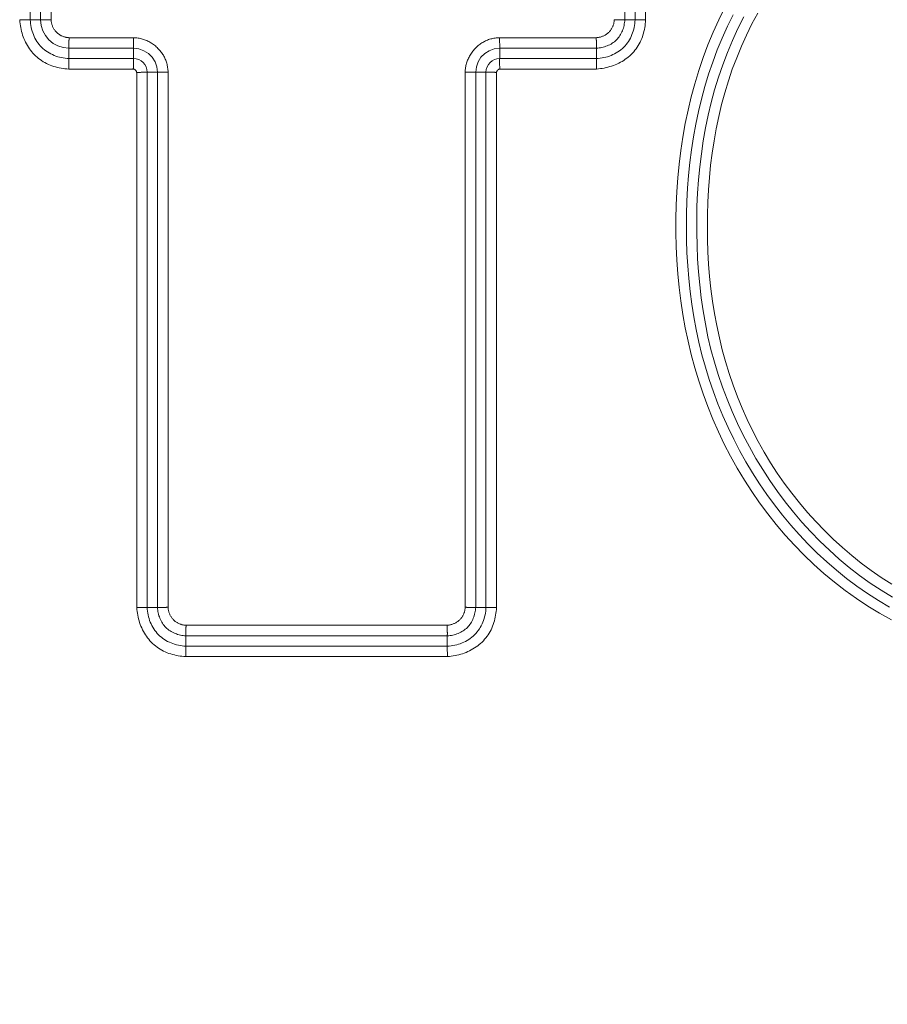
# Model space of a CAD drawing. Units: inches. Extents: x -165 to 168, y 0 to 226.
# Drawn here: x -98 to -96, y 9 to 11 of the extents above; entities that cross this region are included whole.
import ezdxf

# ---------------------------------------------------------------- set-up
doc = ezdxf.new("R2010")
doc.units = ezdxf.units.IN
doc.header["$MEASUREMENT"] = 0
doc.header["$PDMODE"] = 2
doc.header["$PDSIZE"] = 0.03
doc.layers.add('Unnamed [1]', color=7, linetype='Continuous', lineweight=0)
doc.styles.add('CK_TEXT_STYLE_0005', font='times.ttf', dxfattribs={"width": 0.75, "height": 4})
doc.styles.add('CK_TEXT_STYLE_0006', font='txt', dxfattribs={"width": 0.75, "height": 4})
doc.dimstyles.new('KEYCREATOR_DIMSTYLE', dxfattribs={"dimtxt": 4, "dimasz": 4, "dimexe": 1, "dimexo": 17, "dimgap": 1, "dimtad": 0, "dimtih": 1, "dimtoh": 1, "dimdec": 3, "dimzin": 4, "dimdsep": 46, "dimlunit": 3, "dimtxsty": 'CK_TEXT_STYLE_0005', "dimsah": 1, "dimcen": 0, "dimadec": 0, "dimazin": 0, "dimtfac": 1, "dimtdec": 3, "dimtofl": 0, "dimtmove": 0, "dimatfit": 3, "dimfxl": 1, "dimtolj": 1, "dimtzin": 0, "dimarcsym": 0})

# ---------------------------------------------------------------- blocks, each defined once
blk = doc.blocks.new('*D3')
at = {"layer": 'Defpoints', "color": 0}
for p in [(-126.1189, 99.6033), (-89.2728, 0), (-69.2667, 0)]:
    blk.add_point(p, dxfattribs=at)
at = {"layer": 'Unnamed [1]', "color": 18, "lineweight": -2, "true_color": 0x000000}
for p, q in [((-125.1189, 99.6033), (-68.2667, 99.6033)), ((-69.2667, 95.6033), (-69.2667, 54.669)), ((-69.2667, 4), (-69.2667, 42.1809)), ((-88.2728, 0), (-68.2667, 0))]:
    blk.add_line(p, q, dxfattribs=at)
at = {"layer": 'Unnamed [1]', "color": 18, "true_color": 0x000000}
for points in [[(-68.6001, 95.6033), (-69.9334, 95.6033), (-69.2667, 99.6033)], [(-69.9334, 4), (-68.6001, 4), (-69.2667, 0)]]:
    blk.add_solid(points, dxfattribs=at)
at = {"layer": 'Unnamed [1]', "color": 18, "lineweight": 0, "true_color": 0x000000, "insert": (-69.2667, 48.425), "char_height": 4, "attachment_point": 5, "line_spacing_factor": 0.96, "style": 'CK_TEXT_STYLE_0006'}
blk.add_mtext('\\A1;101"\\P{OAH}', dxfattribs=at)

msp = doc.modelspace()

# ---------------------------------------------------------------- linework, layer by layer
at = {"layer": 'Unnamed [1]', "color": 18, "linetype": 'Continuous', "lineweight": 0, "true_color": 0x000000}
for p, q in [((-97.5555349, 11.1445253), (-97.5555349, 11.5492953)), ((-97.5319717, 11.5492953), (-97.5319717, 11.1445253)), ((-97.5078236, 11.5489493), (-97.5078236, 11.1448714)), ((-96.1944278, 11.1445253), (-96.1944278, 11.5492953)), ((-96.1708647, 11.5492953), (-96.1708647, 11.1445253)), ((-96.1467162, 11.5496115), (-96.1467162, 11.1442092)), ((-97.5319723, 11.1445253), (-97.5555349, 11.1445253)), ((-96.1944273, 11.1445253), (-96.1708647, 11.1445253)), ((-97.4666607, 11.1037085), (-97.3188957, 11.1037085)), ((-96.4810799, 11.1037085), (-96.2597388, 11.1037085)), ((-97.4670068, 11.0795604), (-97.3192118, 11.0795604)), ((-97.4670068, 11.0795598), (-97.4670068, 11.0559972)), ((-97.3192118, 11.0795598), (-97.3192118, 11.0559972)), ((-96.4807638, 11.0795604), (-96.2593928, 11.0795604)), ((-96.4807638, 11.0795598), (-96.4807638, 11.0559972)), ((-96.2593928, 11.0795598), (-96.2593928, 11.0559972)), ((-97.3192118, 11.0559972), (-97.4670068, 11.0559972)), ((-97.3196215, 11.0318488), (-97.4673229, 11.0318488)), ((-97.2400286, 11.0248414), (-97.2400286, 9.7994043)), ((-96.559947, 9.7994043), (-96.559947, 11.0248415)), ((-96.4803539, 11.0318488), (-96.2590766, 11.0318488)), ((-97.3118883, 9.7987422), (-97.3118883, 11.0241156)), ((-97.2877399, 9.7990583), (-97.2877399, 11.0245253)), ((-97.2641773, 11.0245253), (-97.2877399, 11.0245253)), ((-97.2641767, 11.0245253), (-97.2641767, 9.7990583)), ((-96.5357988, 9.7990583), (-96.5357988, 11.0245253)), ((-96.5357983, 11.0245253), (-96.5122357, 11.0245253)), ((-96.5122357, 11.0245253), (-96.5122357, 9.7990583)), ((-96.4880872, 11.0241155), (-96.4880872, 9.7987422)), ((-97.2641773, 9.7990583), (-97.2877399, 9.7990583)), ((-96.5357983, 9.7990583), (-96.5122357, 9.7990583)), ((-97.1988657, 9.7582415), (-96.6011098, 9.7582415)), ((-97.1992118, 9.7340934), (-96.6007638, 9.7340934)), ((-97.1992118, 9.7340928), (-97.1992118, 9.7105302)), ((-96.6007638, 9.7340928), (-96.6007638, 9.7105302)), ((-96.6007638, 9.7105302), (-97.1992118, 9.7105302)), ((-96.6004476, 9.6863818), (-97.1995279, 9.6863818))]:
    msp.add_line(p, q, dxfattribs=at)
at = {"layer": 'Unnamed [1]', "color": 18, "linetype": 'Continuous', "lineweight": 0}
for points in [[(-95.9651125, 11.1730601), (-95.9791397, 11.1448559), (-95.992138, 11.1162507), (-96.0041279, 11.0872716), (-96.0151298, 11.0579455), (-96.0251642, 11.0282995), (-96.0342517, 10.9983606), (-96.0424127, 10.9681559), (-96.0496676, 10.9377123), (-96.0560371, 10.9070568), (-96.0615416, 10.8762165), (-96.0662015, 10.8452184), (-96.0700373, 10.8140895), (-96.0730771, 10.7828558), (-96.0753754, 10.7515374), (-96.0769311, 10.7201581), (-96.077734, 10.6887423), (-96.0777743, 10.6573149), (-96.077042, 10.6259003), (-96.0755271, 10.5945233), (-96.0732196, 10.5632084), (-96.0701095, 10.5319802), (-96.066187, 10.5008634), (-96.0614419, 10.4698825), (-96.0558644, 10.4390623), (-96.0494444, 10.4084272), (-96.042172, 10.378002), (-96.0340372, 10.3478113), (-96.0250301, 10.3178796), (-96.0151405, 10.2882316), (-96.0043587, 10.2588919), (-95.9926745, 10.2298852), (-95.980078, 10.201236), (-95.9665637, 10.1729708), (-95.9521435, 10.1451237), (-95.9368338, 10.1177304), (-95.920651, 10.0908269), (-95.9036114, 10.064449), (-95.8857314, 10.0386327), (-95.8670274, 10.0134136), (-95.8475157, 9.9888278), (-95.8272128, 9.964911), (-95.806135, 9.9416991), (-95.7842987, 9.9192281), (-95.7617202, 9.8975337), (-95.738416, 9.8766518), (-95.7143686, 9.8566588), (-95.689578, 9.8376082), (-95.6640857, 9.8195018), (-95.6379338, 9.8023416), (-95.6111639, 9.7861293), (-95.583818, 9.7708668)], [(-97.5796833, 11.1442092), (-97.5793046, 11.1398322), (-97.5787932, 11.1354618), (-97.5781485, 11.1311042), (-97.5773701, 11.1267656), (-97.5764576, 11.1224523), (-97.5754103, 11.1181705), (-97.5742279, 11.1139263), (-97.5729098, 11.1097262), (-97.5714555, 11.1055762), (-97.5698646, 11.1014827), (-97.5681366, 11.0974518), (-97.566271, 11.0934898), (-97.5642673, 11.089603), (-97.5621251, 11.0857975), (-97.5598437, 11.0820796), (-97.5574228, 11.0784555), (-97.5548619, 11.0749315), (-97.5521604, 11.0715138), (-97.5493179, 11.0682087), (-97.546334, 11.0650223), (-97.5432095, 11.0619607), (-97.5399511, 11.059029), (-97.536567, 11.0562322), (-97.5330654, 11.0535751), (-97.5294544, 11.0510628), (-97.5257421, 11.0487), (-97.5219367, 11.0464919), (-97.5180463, 11.0444432), (-97.514079, 11.0425589), (-97.5100431, 11.0408439), (-97.5059462, 11.039301), (-97.5017947, 11.0379238), (-97.4975944, 11.0367037), (-97.4933513, 11.0356324), (-97.4890712, 11.0347011), (-97.4847601, 11.0339015), (-97.4804238, 11.033225), (-97.4760682, 11.0326631), (-97.4716993, 11.0322072), (-97.4673229, 11.0318488)], [(-97.5555349, 11.1445253), (-97.555324, 11.1401905), (-97.5549145, 11.1358632), (-97.5543087, 11.1315538), (-97.5535088, 11.1272729), (-97.552517, 11.123031), (-97.5513356, 11.1188386), (-97.5499668, 11.1147062), (-97.5484127, 11.1106444), (-97.5466757, 11.1066636), (-97.544758, 11.1027743), (-97.5426617, 11.0989872), (-97.5403892, 11.0953126), (-97.5379426, 11.0917611), (-97.5353242, 11.0883432), (-97.5325362, 11.0850695), (-97.5295809, 11.0819504), (-97.5264618, 11.0789951), (-97.5231881, 11.0762071), (-97.5197703, 11.0735888), (-97.5162188, 11.0711423), (-97.5125443, 11.0688698), (-97.5087572, 11.0667736), (-97.5048681, 11.0648559), (-97.5008873, 11.063119), (-97.4968256, 11.061565), (-97.4926933, 11.0601963), (-97.4885009, 11.0590149), (-97.4842591, 11.0580232), (-97.4799782, 11.0572233), (-97.4756689, 11.0566175), (-97.4713416, 11.0562081), (-97.4670068, 11.0559972)], [(-97.5230426, 11.1444756), (-97.5235864, 11.1444619), (-97.5241165, 11.1444509), (-97.5246328, 11.1444425), (-97.5251351, 11.1444363), (-97.5256232, 11.1444323), (-97.526097, 11.1444303), (-97.5265563, 11.1444301), (-97.5270009, 11.1444314), (-97.5274306, 11.1444343), (-97.5278452, 11.1444383), (-97.5282447, 11.1444434), (-97.5286287, 11.1444494), (-97.5289971, 11.1444561), (-97.5293498, 11.1444634), (-97.5296866, 11.144471), (-97.5300072, 11.1444787), (-97.5303116, 11.1444865), (-97.5305996, 11.1444941), (-97.5308709, 11.1445012), (-97.5311253, 11.1445079), (-97.5313628, 11.1445138), (-97.5315832, 11.1445188), (-97.5317862, 11.1445227), (-97.5319717, 11.1445253)], [(-97.5078236, 11.1448714), (-97.508503, 11.1448526), (-97.5091816, 11.1448341), (-97.5098588, 11.1448158), (-97.5105344, 11.1447978), (-97.5112078, 11.1447801), (-97.5118787, 11.1447626), (-97.5125466, 11.1447453), (-97.5132111, 11.1447282), (-97.5138718, 11.1447113), (-97.5145284, 11.1446946), (-97.5151802, 11.1446781), (-97.5158271, 11.1446618), (-97.5164684, 11.1446456), (-97.5171039, 11.1446295), (-97.517733, 11.1446137), (-97.5183554, 11.1445979), (-97.5189707, 11.1445823), (-97.5195785, 11.1445668), (-97.5201782, 11.1445514), (-97.5207695, 11.1445361), (-97.5213521, 11.1445208), (-97.5219254, 11.1445057), (-97.522489, 11.1444906), (-97.5230426, 11.1444756)], [(-97.5078236, 11.1448714), (-97.5077158, 11.1432641), (-97.5075523, 11.1416606), (-97.5073328, 11.1400629), (-97.5070573, 11.1384729), (-97.5067253, 11.1368927), (-97.5063367, 11.1353242), (-97.5058913, 11.1337695), (-97.5053888, 11.1322305), (-97.5048291, 11.1307092), (-97.5042118, 11.1292077), (-97.5035369, 11.1277278), (-97.5028039, 11.1262717), (-97.5020128, 11.1248412), (-97.5011633, 11.1234385), (-97.5002551, 11.1220654), (-97.4992881, 11.120724), (-97.498262, 11.1194162), (-97.4971766, 11.1181441), (-97.4960317, 11.1169097), (-97.494827, 11.1157149), (-97.4935849, 11.1145718), (-97.4923277, 11.1134907), (-97.4910551, 11.1124708), (-97.4897665, 11.1115112), (-97.4884616, 11.1106111), (-97.4871399, 11.1097698), (-97.4858012, 11.1089865), (-97.484445, 11.1082602), (-97.4830709, 11.1075903), (-97.4816785, 11.106976), (-97.4802674, 11.1064163), (-97.4788372, 11.1059105), (-97.4773876, 11.1054579), (-97.475918, 11.1050575), (-97.4744282, 11.1047087), (-97.4729176, 11.1044105), (-97.471386, 11.1041622), (-97.4698329, 11.103963), (-97.468258, 11.103812), (-97.4666607, 11.1037085)], [(-96.2597388, 11.1037085), (-96.2581319, 11.103818), (-96.2565297, 11.103986), (-96.2549339, 11.1042122), (-96.2533464, 11.1044963), (-96.2517689, 11.104838), (-96.2502033, 11.1052369), (-96.2486515, 11.1056926), (-96.2471151, 11.1062049), (-96.245596, 11.1067734), (-96.2440961, 11.1073977), (-96.2426171, 11.1080775), (-96.2411608, 11.1088125), (-96.2397292, 11.1096023), (-96.2383239, 11.1104465), (-96.2369467, 11.1113449), (-96.2355996, 11.1122971), (-96.2342843, 11.1133028), (-96.2330026, 11.1143616), (-96.2317564, 11.1154731), (-96.2305474, 11.1166371), (-96.2293906, 11.1178394), (-96.2282991, 11.119066), (-96.2272719, 11.1203165), (-96.2263077, 11.1215905), (-96.2254056, 11.1228877), (-96.2245644, 11.1242077), (-96.2237831, 11.12555), (-96.2230605, 11.1269145), (-96.2223956, 11.1283005), (-96.2217873, 11.1297079), (-96.2212344, 11.1311362), (-96.220736, 11.1325851), (-96.2202908, 11.1340542), (-96.2198979, 11.135543), (-96.2195561, 11.1370513), (-96.2192644, 11.1385787), (-96.2190216, 11.1401247), (-96.2188267, 11.1416891), (-96.2186785, 11.1432714), (-96.218576, 11.1448714)], [(-96.2593928, 11.0795598), (-96.2562167, 11.0797853), (-96.2530436, 11.0801418), (-96.2498817, 11.0806288), (-96.2467393, 11.0812461), (-96.2436244, 11.0819931), (-96.2405451, 11.0828696), (-96.2375098, 11.0838751), (-96.2345265, 11.0850092), (-96.2316034, 11.0862715), (-96.2287487, 11.0876616), (-96.2259706, 11.0891793), (-96.2232771, 11.0908239), (-96.2206765, 11.0925952), (-96.218177, 11.0944928), (-96.2157866, 11.0965163), (-96.2135137, 11.0986653), (-96.2113649, 11.100938), (-96.2093421, 11.1033278), (-96.2074454, 11.1058264), (-96.2056753, 11.1084257), (-96.2040321, 11.1111177), (-96.2025161, 11.1138943), (-96.2011276, 11.1167473), (-96.1998671, 11.1196686), (-96.1987348, 11.1226501), (-96.197731, 11.1256837), (-96.1968562, 11.1287613), (-96.1961106, 11.1318748), (-96.1954945, 11.1350161), (-96.1950084, 11.138177), (-96.1946526, 11.1413494), (-96.1944273, 11.1445253)], [(-96.2593928, 11.0559972), (-96.2550588, 11.0562091), (-96.2507331, 11.0566185), (-96.2464263, 11.0572232), (-96.2421486, 11.0580211), (-96.2379104, 11.0590103), (-96.2337221, 11.0601885), (-96.229594, 11.0615538), (-96.2255367, 11.063104), (-96.2215604, 11.064837), (-96.2176755, 11.0667508), (-96.2138924, 11.0688432), (-96.2102216, 11.0711123), (-96.2066733, 11.0735558), (-96.203258, 11.0761718), (-96.199986, 11.0789581), (-96.1968677, 11.0819126), (-96.1939122, 11.0850318), (-96.1911231, 11.0883066), (-96.1885028, 11.0917263), (-96.1860537, 11.0952802), (-96.183778, 11.0989577), (-96.1816781, 11.1027481), (-96.1797564, 11.1066409), (-96.1780152, 11.1106254), (-96.1764569, 11.1146909), (-96.1750837, 11.1188269), (-96.173898, 11.1230226), (-96.1729023, 11.1272674), (-96.1720987, 11.1315507), (-96.1714897, 11.1358619), (-96.1710776, 11.1401903), (-96.1708647, 11.1445253)], [(-96.2590766, 11.0318488), (-96.2546997, 11.0322277), (-96.2503295, 11.0327397), (-96.2459721, 11.0333852), (-96.2416339, 11.0341646), (-96.2373209, 11.0350784), (-96.2330395, 11.036127), (-96.2287959, 11.0373108), (-96.2245962, 11.0386303), (-96.2204468, 11.0400858), (-96.2163538, 11.0416778), (-96.2123234, 11.0434066), (-96.2083619, 11.0452728), (-96.2044755, 11.0472767), (-96.2006704, 11.0494188), (-96.1969529, 11.0516995), (-96.1933291, 11.0541191), (-96.1898053, 11.0566782), (-96.1863877, 11.0593771), (-96.1830825, 11.0622163), (-96.1798959, 11.0651962), (-96.1768341, 11.0683158), (-96.173902, 11.0715687), (-96.1711047, 11.074947), (-96.1684471, 11.0784428), (-96.1659342, 11.0820484), (-96.1635708, 11.0857558), (-96.1613621, 11.0895571), (-96.1593128, 11.0934446), (-96.157428, 11.0974105), (-96.1557125, 11.1014467), (-96.1541692, 11.1055458), (-96.1527917, 11.1097011), (-96.1515715, 11.1139064), (-96.1504999, 11.1181552), (-96.1495686, 11.1224413), (-96.148769, 11.1267583), (-96.1480925, 11.1311), (-96.1475305, 11.1354599), (-96.1470746, 11.1398317), (-96.1467163, 11.1442092)], [(-96.218576, 11.1448714), (-96.2178966, 11.1448526), (-96.217218, 11.1448341), (-96.2165408, 11.1448158), (-96.2158652, 11.1447979), (-96.2151918, 11.1447801), (-96.2145209, 11.1447626), (-96.213853, 11.1447453), (-96.2131885, 11.1447282), (-96.2125278, 11.1447113), (-96.2118713, 11.1446946), (-96.2112194, 11.1446781), (-96.2105726, 11.1446618), (-96.2099312, 11.1446456), (-96.2092958, 11.1446296), (-96.2086666, 11.1446137), (-96.2080442, 11.1445979), (-96.2074289, 11.1445823), (-96.2068212, 11.1445668), (-96.2062214, 11.1445514), (-96.2056301, 11.1445361), (-96.2050475, 11.1445208), (-96.2044742, 11.1445057), (-96.2039106, 11.1444906), (-96.203357, 11.1444755)], [(-96.203357, 11.1444755), (-96.2028132, 11.1444619), (-96.202283, 11.1444509), (-96.2017667, 11.1444424), (-96.2012644, 11.1444363), (-96.2007762, 11.1444323), (-96.2003024, 11.1444302), (-96.1998431, 11.14443), (-96.1993986, 11.1444314), (-96.1989689, 11.1444342), (-96.1985542, 11.1444382), (-96.1981548, 11.1444434), (-96.1977708, 11.1444494), (-96.1974024, 11.1444561), (-96.1970497, 11.1444634), (-96.1967129, 11.144471), (-96.1963923, 11.1444787), (-96.1960879, 11.1444865), (-96.1958, 11.144494), (-96.1955287, 11.1445012), (-96.1952742, 11.1445079), (-96.1950367, 11.1445138), (-96.1948164, 11.1445188), (-96.1946133, 11.1445227), (-96.1944278, 11.1445253)], [(-95.9461869, 11.1562319), (-95.9592362, 11.1297246), (-95.9714234, 11.1028114), (-95.9827325, 11.0755181), (-95.9931477, 11.0478708), (-96.0026532, 11.0198953), (-96.0112332, 10.9916174), (-96.0189267, 10.9630905), (-96.0257956, 10.9343642), (-96.031858, 10.9054592), (-96.0371319, 10.8763962), (-96.0416354, 10.847196), (-96.0453866, 10.8178791), (-96.0484037, 10.7884662), (-96.0507047, 10.7589781), (-96.0523076, 10.7294355), (-96.0532307, 10.6998589), (-96.053492, 10.6702692), (-96.0531095, 10.6406869), (-96.0521014, 10.6111328), (-96.0504672, 10.5816232), (-96.0481034, 10.5521551), (-96.0449831, 10.52275), (-96.0410968, 10.4934345), (-96.0364351, 10.4642347), (-96.0309886, 10.4351771), (-96.0247479, 10.4062878), (-96.0177035, 10.3775933), (-96.0098459, 10.3491199), (-96.0011658, 10.3208939), (-95.9916537, 10.2929415), (-95.9813002, 10.2652892), (-95.9700958, 10.2379632), (-95.9580312, 10.2109899), (-95.94514, 10.1843828), (-95.9314683, 10.1581579), (-95.9170247, 10.1323451), (-95.9018176, 10.1069743), (-95.8858558, 10.0820755), (-95.8691478, 10.0576785), (-95.8517023, 10.0338134), (-95.8335278, 10.0105099), (-95.814633, 9.9877981), (-95.7950264, 9.9657078), (-95.7747166, 9.944269), (-95.7537123, 9.9235115), (-95.7320221, 9.9034653), (-95.7096549, 9.8841604), (-95.6866274, 9.8656297), (-95.6629644, 9.8479089), (-95.6386909, 9.8310337), (-95.6138319, 9.8150399), (-95.5884123, 9.7999633)], [(-95.9219486, 11.1517203), (-95.9354155, 11.1248606), (-95.9479711, 11.0975661), (-95.9595978, 11.0698655), (-95.9702777, 11.0417879), (-95.9799931, 11.0133618), (-95.9887263, 10.9846162), (-95.9965212, 10.9556112), (-96.0034464, 10.9264016), (-96.0095208, 10.8970085), (-96.0147634, 10.8674528), (-96.0191932, 10.8377555), (-96.0228293, 10.8079375), (-96.0256906, 10.77802), (-96.0277961, 10.7480239), (-96.0291649, 10.7179701), (-96.0298158, 10.6878797), (-96.029768, 10.6577736), (-96.0290404, 10.6276729), (-96.027652, 10.5975986), (-96.0256106, 10.5675723), (-96.0228785, 10.5376192), (-96.0194068, 10.5077649), (-96.0151467, 10.4780353), (-96.0100493, 10.4484561), (-96.0040657, 10.419053), (-95.9971485, 10.3898518), (-95.9892826, 10.3608783), (-95.9804854, 10.3321579), (-95.9707758, 10.3037162), (-95.9601726, 10.2755789), (-95.9486947, 10.2477713), (-95.9363608, 10.2203192), (-95.9231885, 10.1932492), (-95.9091898, 10.1665925), (-95.8943755, 10.1403815), (-95.8787563, 10.1146484), (-95.8623428, 10.0894258), (-95.8451458, 10.0647458), (-95.8271761, 10.0406408), (-95.8084443, 10.0171432), (-95.7889611, 9.9942854), (-95.7687374, 9.9720996), (-95.7477837, 9.9506182), (-95.7261108, 9.9298736), (-95.7037295, 9.9098981), (-95.6806504, 9.890724), (-95.6568843, 9.8723837), (-95.6324419, 9.8549095), (-95.6073324, 9.8383845), (-95.581584, 9.8229335)], [(-95.8898875, 11.1599783), (-95.903232, 11.1350234), (-95.9157567, 11.109657), (-95.9274449, 11.0839074), (-95.9382801, 11.0578025), (-95.9482457, 11.0313704), (-95.957325, 11.0046392), (-95.9655015, 10.9776369), (-95.9728177, 10.9503953), (-95.9793397, 10.922942), (-95.9850867, 10.8952988), (-95.9900775, 10.8674874), (-95.9943313, 10.8395297), (-95.9978669, 10.8114474), (-96.0007035, 10.7832622), (-96.00286, 10.7549961), (-96.0043554, 10.7266706), (-96.0052087, 10.6983077), (-96.005439, 10.6699291), (-96.0050652, 10.6415566), (-96.0041063, 10.6132119), (-96.0025594, 10.5849117), (-96.0003023, 10.556649), (-95.9973092, 10.5284445), (-95.9935754, 10.5003246), (-95.9890962, 10.4723152), (-95.9838667, 10.4444426), (-95.9778822, 10.4167329), (-95.9711379, 10.3892123), (-95.9636291, 10.361907), (-95.9553509, 10.3348431), (-95.9462987, 10.3080467), (-95.9364676, 10.2815441), (-95.925853, 10.2553613), (-95.9144499, 10.2295246), (-95.9022537, 10.2040601), (-95.8892596, 10.178994), (-95.8754628, 10.1543523), (-95.8608586, 10.1301614), (-95.8454421, 10.1064473), (-95.8292087, 10.0832361), (-95.8121593, 10.0605526), (-95.7944192, 10.0383908), (-95.7760464, 10.0167712), (-95.7570483, 9.9957293), (-95.7374322, 9.9753004), (-95.7172054, 9.95552), (-95.6963753, 9.9364234), (-95.6749491, 9.9180461), (-95.6529343, 9.9004236), (-95.630338, 9.8835911), (-95.6071677, 9.8675842), (-95.5834307, 9.8524381)], [(-97.4666607, 11.1037085), (-97.4666795, 11.1030291), (-97.466698, 11.1023506), (-97.4667163, 11.1016733), (-97.4667343, 11.1009977), (-97.466752, 11.1003243), (-97.4667695, 11.0996534), (-97.4667868, 11.0989855), (-97.4668039, 11.098321), (-97.4668208, 11.0976603), (-97.4668375, 11.0970037), (-97.466854, 11.0963519), (-97.4668704, 11.0957051), (-97.4668865, 11.0950637), (-97.4669026, 11.0944282), (-97.4669184, 11.0937991), (-97.4669342, 11.0931767), (-97.4669498, 11.0925614), (-97.4669653, 11.0919537), (-97.4669807, 11.0913539), (-97.466996, 11.0907626), (-97.4670113, 11.09018), (-97.4670264, 11.0896067), (-97.4670415, 11.0890431), (-97.4670565, 11.0884895)], [(-97.3188957, 11.1037085), (-97.3163318, 11.1035812), (-97.3137735, 11.1033724), (-97.311223, 11.1030829), (-97.3086824, 11.1027131), (-97.306154, 11.1022636), (-97.3036399, 11.1017348), (-97.3011425, 11.1011274), (-97.2986639, 11.1004418), (-97.2962062, 11.0996786), (-97.2937718, 11.0988383), (-97.2913628, 11.0979214), (-97.2889815, 11.0969285), (-97.2866299, 11.0958601), (-97.2843105, 11.0947167), (-97.2820253, 11.0934989), (-97.2797765, 11.0922072), (-97.2775665, 11.0908421), (-97.2753973, 11.0894042), (-97.2732712, 11.0878939), (-97.2711904, 11.0863118), (-97.2691571, 11.0846585), (-97.2671735, 11.0829345), (-97.2652419, 11.0811403), (-97.2633644, 11.0792764), (-97.2615493, 11.0773707), (-97.2598038, 11.0754484), (-97.2581286, 11.0735066), (-97.2565244, 11.071542), (-97.2549918, 11.0695514), (-97.2535315, 11.0675316), (-97.2521441, 11.0654796), (-97.2508304, 11.0633921), (-97.2495908, 11.061266), (-97.2484262, 11.0590981), (-97.2473372, 11.0568852), (-97.2463245, 11.0546243), (-97.2453884, 11.0523133), (-97.2445288, 11.0499558), (-97.2437451, 11.0475563), (-97.2430368, 11.0451195), (-97.2424035, 11.04265), (-97.2418447, 11.0401526), (-97.2413599, 11.0376318), (-97.2409485, 11.0350924), (-97.2406102, 11.032539), (-97.2403444, 11.0299763), (-97.2401507, 11.0274089), (-97.2400286, 11.0248414)], [(-96.559947, 11.0248415), (-96.5598196, 11.0274053), (-96.5596109, 11.0299636), (-96.5593214, 11.0325142), (-96.5589516, 11.0350547), (-96.558502, 11.0375831), (-96.5579732, 11.0400972), (-96.5573658, 11.0425946), (-96.5566802, 11.0450732), (-96.555917, 11.0475309), (-96.5550767, 11.0499653), (-96.5541598, 11.0523743), (-96.5531669, 11.0547556), (-96.5520985, 11.0571072), (-96.5509552, 11.0594266), (-96.5497374, 11.0617118), (-96.5484456, 11.0639606), (-96.5470805, 11.0661706), (-96.5456426, 11.0683398), (-96.5441323, 11.0704659), (-96.5425503, 11.0725467), (-96.540897, 11.07458), (-96.539173, 11.0765636), (-96.5373787, 11.0784952), (-96.5355148, 11.0803727), (-96.5336091, 11.0821878), (-96.5316869, 11.0839333), (-96.5297451, 11.0856084), (-96.5277804, 11.0872127), (-96.5257898, 11.0887453), (-96.5237701, 11.0902056), (-96.521718, 11.091593), (-96.5196305, 11.0929067), (-96.5175044, 11.0941463), (-96.5153365, 11.0953109), (-96.5131237, 11.0963999), (-96.5108627, 11.0974126), (-96.5085518, 11.0983487), (-96.5061942, 11.0992083), (-96.5037947, 11.099992), (-96.5013579, 11.1007003), (-96.4988884, 11.1013336), (-96.496391, 11.1018924), (-96.4938703, 11.1023772), (-96.4913309, 11.1027886), (-96.4887775, 11.1031269), (-96.4862147, 11.1033927), (-96.4836473, 11.1035864), (-96.4810799, 11.1037085)], [(-96.2597388, 11.1037085), (-96.25972, 11.1030291), (-96.2597015, 11.1023506), (-96.2596833, 11.1016733), (-96.2596653, 11.1009978), (-96.2596475, 11.1003243), (-96.25963, 11.0996535), (-96.2596127, 11.0989856), (-96.2595956, 11.098321), (-96.2595788, 11.0976603), (-96.2595621, 11.0970038), (-96.2595455, 11.0963519), (-96.2595292, 11.0957051), (-96.259513, 11.0950638), (-96.259497, 11.0944283), (-96.2594811, 11.0937992), (-96.2594654, 11.0931767), (-96.2594497, 11.0925615), (-96.2594342, 11.0919537), (-96.2594188, 11.091354), (-96.2594035, 11.0907626), (-96.2593883, 11.0901801), (-96.2593731, 11.0896068), (-96.259358, 11.0890431), (-96.259343, 11.0884895)], [(-97.4670565, 11.0884895), (-97.4670702, 11.0879457), (-97.4670812, 11.0874156), (-97.4670896, 11.0868993), (-97.4670958, 11.086397), (-97.4670998, 11.0859089), (-97.4671018, 11.0854351), (-97.467102, 11.0849758), (-97.4671007, 11.0845312), (-97.4670979, 11.0841015), (-97.4670938, 11.0836869), (-97.4670887, 11.0832875), (-97.4670827, 11.0829034), (-97.467076, 11.082535), (-97.4670687, 11.0821823), (-97.4670611, 11.0818455), (-97.4670534, 11.0815249), (-97.4670456, 11.0812205), (-97.467038, 11.0809326), (-97.4670309, 11.0806613), (-97.4670242, 11.0804068), (-97.4670183, 11.0801693), (-97.4670133, 11.0799489), (-97.4670094, 11.0797459), (-97.4670068, 11.0795604)], [(-96.259343, 11.0884895), (-96.2593293, 11.0879457), (-96.2593183, 11.0874156), (-96.2593098, 11.0868993), (-96.2593037, 11.0863969), (-96.2592997, 11.0859088), (-96.2592977, 11.085435), (-96.2592975, 11.0849757), (-96.2592988, 11.0845311), (-96.2593016, 11.0841014), (-96.2593057, 11.0836868), (-96.2593108, 11.0832874), (-96.2593168, 11.0829033), (-96.2593235, 11.0825349), (-96.2593308, 11.0821822), (-96.2593384, 11.0818455), (-96.2593462, 11.0815248), (-96.2593539, 11.0812204), (-96.2593615, 11.0809325), (-96.2593687, 11.0806612), (-96.2593753, 11.0804068), (-96.2593812, 11.0801693), (-96.2593862, 11.0799489), (-96.2593901, 11.0797459), (-96.2593928, 11.0795604)], [(-97.3196215, 11.0318488), (-97.3195612, 11.0328682), (-97.3195145, 11.033886), (-97.3194796, 11.0349007), (-97.3194548, 11.0359105), (-97.3194383, 11.036914), (-97.3194285, 11.0379093), (-97.3194235, 11.038895), (-97.3194216, 11.0398693), (-97.3194211, 11.0408306), (-97.3194203, 11.0417773), (-97.3194175, 11.0427077), (-97.3194108, 11.0436203), (-97.3193985, 11.0445133), (-97.319379, 11.0453852), (-97.3193505, 11.0462343), (-97.3193112, 11.0470589), (-97.3192602, 11.0478576), (-97.3192, 11.0486292), (-97.3191338, 11.0493726), (-97.3190649, 11.0500867), (-97.3189965, 11.0507707), (-97.318932, 11.0514233), (-97.3188744, 11.0520436), (-97.3188272, 11.0526304), (-97.3187936, 11.0531829), (-97.3187768, 11.0536998), (-97.3187801, 11.0541802), (-97.3188067, 11.0546229), (-97.3188599, 11.0550271), (-97.318943, 11.0553915), (-97.3190592, 11.0557153), (-97.3192118, 11.0559972)], [(-96.4807638, 11.0559972), (-96.4809333, 11.0556183), (-96.4810762, 11.0551611), (-96.4811938, 11.0546287), (-96.4812875, 11.0540246), (-96.4813588, 11.0533518), (-96.4814092, 11.0526136), (-96.48144, 11.0518134), (-96.4814527, 11.0509543), (-96.4814486, 11.0500395), (-96.4814293, 11.0490724), (-96.4813961, 11.0480561), (-96.4813505, 11.0469939), (-96.4812939, 11.0458891), (-96.4812278, 11.0447448), (-96.4811535, 11.0435645), (-96.4810725, 11.0423511), (-96.4809862, 11.0411081), (-96.480896, 11.0398387), (-96.4808034, 11.0385461), (-96.4807098, 11.0372336), (-96.4806167, 11.0359043), (-96.4805253, 11.0345616), (-96.4804373, 11.0332087), (-96.4803539, 11.0318488)], [(-96.4807638, 11.0559972), (-96.47154, 11.0559955), (-96.4623162, 11.055994), (-96.4530924, 11.0559926), (-96.4438686, 11.0559914), (-96.4346448, 11.0559903), (-96.425421, 11.0559894), (-96.4161972, 11.0559885), (-96.4069734, 11.0559879), (-96.3977496, 11.0559874), (-96.3885259, 11.055987), (-96.3793021, 11.0559868), (-96.3700783, 11.0559867), (-96.3608545, 11.0559868), (-96.3516307, 11.055987), (-96.3424069, 11.0559874), (-96.3331831, 11.0559879), (-96.3239593, 11.0559886), (-96.3147355, 11.0559894), (-96.3055117, 11.0559903), (-96.2962879, 11.0559914), (-96.2870641, 11.0559926), (-96.2778403, 11.055994), (-96.2686166, 11.0559956), (-96.2593928, 11.0559972)], [(-97.3118883, 11.0241156), (-97.3119578, 11.024613), (-97.3120561, 11.0251017), (-97.3121821, 11.0255809), (-97.312335, 11.0260496), (-97.3125139, 11.0265069), (-97.3127179, 11.026952), (-97.312946, 11.027384), (-97.3131972, 11.0278019), (-97.3134708, 11.0282048), (-97.3137657, 11.028592), (-97.3140811, 11.0289624), (-97.314416, 11.0293152), (-97.3147694, 11.0296495), (-97.3151406, 11.0299644), (-97.3155285, 11.030259), (-97.3159322, 11.0305324), (-97.3163509, 11.0307837), (-97.3167835, 11.031012), (-97.3172292, 11.0312164), (-97.3176871, 11.031396), (-97.3181561, 11.0315499), (-97.3186355, 11.0316773), (-97.3191243, 11.0317772), (-97.3196215, 11.0318488)], [(-97.3118883, 11.0241156), (-97.3108685, 11.02417), (-97.3098502, 11.0242137), (-97.308835, 11.0242479), (-97.3078247, 11.024274), (-97.3068209, 11.0242933), (-97.3058251, 11.0243072), (-97.3048391, 11.0243171), (-97.3038645, 11.0243243), (-97.3029029, 11.02433), (-97.3019561, 11.0243358), (-97.3010255, 11.0243429), (-97.3001129, 11.0243527), (-97.2992199, 11.0243665), (-97.2983482, 11.0243857), (-97.2974994, 11.0244116), (-97.2966752, 11.0244456), (-97.295877, 11.0244884), (-97.2951061, 11.024538), (-97.2943633, 11.0245919), (-97.2936499, 11.0246476), (-97.2929667, 11.0247025), (-97.2923147, 11.0247541), (-97.2916951, 11.0247998), (-97.2911088, 11.024837), (-97.2905568, 11.0248633), (-97.2900402, 11.024876), (-97.28956, 11.0248727), (-97.2891171, 11.0248507), (-97.2887127, 11.0248075), (-97.2883476, 11.0247406), (-97.288023, 11.0246474), (-97.2877399, 11.0245253)], [(-96.5122357, 11.0245253), (-96.5120134, 11.0246475), (-96.511764, 11.0247407), (-96.5114881, 11.0248078), (-96.5111862, 11.0248514), (-96.510859, 11.0248742), (-96.5105071, 11.0248789), (-96.5101309, 11.0248682), (-96.5097312, 11.0248448), (-96.5093084, 11.0248113), (-96.5088632, 11.0247705), (-96.5083962, 11.0247251), (-96.5079078, 11.0246777), (-96.5073988, 11.0246311), (-96.5068697, 11.0245879), (-96.5063211, 11.0245509), (-96.5057535, 11.0245227), (-96.5051675, 11.024506), (-96.5045638, 11.0245035), (-96.5039428, 11.0245179), (-96.5033053, 11.0245519), (-96.502651, 11.0245916), (-96.5019801, 11.0246218), (-96.5012933, 11.0246429), (-96.5005918, 11.0246555), (-96.4998763, 11.0246601), (-96.4991477, 11.0246572), (-96.4984071, 11.0246473), (-96.4976552, 11.0246309), (-96.496893, 11.0246085), (-96.4961213, 11.0245807), (-96.4953412, 11.0245479), (-96.4945535, 11.0245107), (-96.4937591, 11.0244696), (-96.4929589, 11.0244251), (-96.4921539, 11.0243777), (-96.4913449, 11.024328), (-96.4905328, 11.0242764), (-96.4897185, 11.0242234), (-96.4889031, 11.0241696), (-96.4880872, 11.0241155)], [(-96.4880872, 11.0241155), (-96.4880157, 11.0246127), (-96.4879158, 11.0251015), (-96.4877884, 11.0255808), (-96.4876345, 11.0260499), (-96.4874548, 11.0265078), (-96.4872504, 11.0269535), (-96.4870221, 11.0273861), (-96.4867708, 11.0278048), (-96.4864975, 11.0282086), (-96.4862029, 11.0285965), (-96.485888, 11.0289676), (-96.4855537, 11.0293211), (-96.4852008, 11.029656), (-96.4848304, 11.0299714), (-96.4844432, 11.0302663), (-96.4840403, 11.0305399), (-96.4836223, 11.0307912), (-96.4831904, 11.0310193), (-96.4827453, 11.0312232), (-96.4822879, 11.0314021), (-96.4818192, 11.0315551), (-96.48134, 11.0316811), (-96.4808513, 11.0317793), (-96.4803539, 11.0318488)], [(-97.3118883, 9.7987422), (-97.3115094, 9.7943653), (-97.3109975, 9.789995), (-97.310352, 9.7856377), (-97.3095725, 9.7812994), (-97.3086587, 9.7769865), (-97.3076101, 9.7727051), (-97.3064263, 9.7684614), (-97.3051069, 9.7642618), (-97.3036514, 9.7601123), (-97.3020594, 9.7560193), (-97.3003305, 9.7519889), (-97.2984643, 9.7480274), (-97.2964604, 9.744141), (-97.2943183, 9.7403359), (-97.2920377, 9.7366184), (-97.289618, 9.7329946), (-97.2870589, 9.7294708), (-97.28436, 9.7260532), (-97.2815208, 9.722748), (-97.2785409, 9.7195615), (-97.2754213, 9.7164996), (-97.2721684, 9.7135675), (-97.2687901, 9.7107702), (-97.2652943, 9.7081126), (-97.2616888, 9.7055997), (-97.2579814, 9.7032363), (-97.25418, 9.7010276), (-97.2502925, 9.6989783), (-97.2463267, 9.6970935), (-97.2422904, 9.695378), (-97.2381913, 9.6938347), (-97.234036, 9.6924572), (-97.2298308, 9.691237), (-97.2255819, 9.6901654), (-97.2212958, 9.6892341), (-97.2169788, 9.6884345), (-97.2126371, 9.687758), (-97.2082772, 9.687196), (-97.2039054, 9.6867401), (-97.1995279, 9.6863818)], [(-97.2877399, 9.7990583), (-97.287528, 9.7947243), (-97.2871187, 9.7903987), (-97.286514, 9.7860918), (-97.285716, 9.7818141), (-97.2847269, 9.7775759), (-97.2835486, 9.7733876), (-97.2821834, 9.7692596), (-97.2806332, 9.7652022), (-97.2789001, 9.7612259), (-97.2769864, 9.757341), (-97.2748939, 9.753558), (-97.2726249, 9.7498871), (-97.2701813, 9.7463388), (-97.2675654, 9.7429235), (-97.2647791, 9.7396515), (-97.2618245, 9.7365332), (-97.2587053, 9.7335777), (-97.2554305, 9.7307886), (-97.2520108, 9.7281683), (-97.2484569, 9.7257192), (-97.2447794, 9.7234435), (-97.240989, 9.7213436), (-97.2370962, 9.7194219), (-97.2331117, 9.7176807), (-97.2290462, 9.7161224), (-97.2249102, 9.7147492), (-97.2207145, 9.7135635), (-97.2164697, 9.7125678), (-97.2121864, 9.7117642), (-97.2078752, 9.7111552), (-97.2035468, 9.7107431), (-97.1992118, 9.7105302)], [(-97.2641773, 9.7990583), (-97.2639518, 9.7958822), (-97.2635953, 9.7927091), (-97.2631083, 9.7895473), (-97.262491, 9.7864048), (-97.261744, 9.7832899), (-97.2608675, 9.7802107), (-97.259862, 9.7771754), (-97.258728, 9.7741921), (-97.2574656, 9.771269), (-97.2560755, 9.7684143), (-97.2545579, 9.7656361), (-97.2529132, 9.7629427), (-97.2511419, 9.7603421), (-97.2492443, 9.7578425), (-97.2472208, 9.7554522), (-97.2450719, 9.7531792), (-97.2427991, 9.7510305), (-97.2404094, 9.7490076), (-97.2379107, 9.747111), (-97.2353114, 9.7453408), (-97.2326194, 9.7436976), (-97.2298428, 9.7421816), (-97.2269898, 9.7407932), (-97.2240685, 9.7395326), (-97.221087, 9.7384003), (-97.2180534, 9.7373965), (-97.2149758, 9.7365217), (-97.2118623, 9.7357761), (-97.208721, 9.7351601), (-97.2055601, 9.734674), (-97.2023877, 9.7343181), (-97.1992118, 9.7340928)], [(-97.2552476, 9.7990085), (-97.2557914, 9.7989948), (-97.2563215, 9.7989839), (-97.2568379, 9.7989754), (-97.2573402, 9.7989692), (-97.2578283, 9.7989652), (-97.2583021, 9.7989632), (-97.2587614, 9.798963), (-97.259206, 9.7989644), (-97.2596357, 9.7989672), (-97.2600503, 9.7989712), (-97.2604497, 9.7989763), (-97.2608338, 9.7989824), (-97.2612022, 9.7989891), (-97.2615549, 9.7989963), (-97.2618916, 9.7990039), (-97.2622123, 9.7990117), (-97.2625167, 9.7990195), (-97.2628046, 9.799027), (-97.2630759, 9.7990342), (-97.2633304, 9.7990409), (-97.2635678, 9.7990468), (-97.2637882, 9.7990518), (-97.2639912, 9.7990557), (-97.2641767, 9.7990583)], [(-97.2400286, 9.7994043), (-97.240708, 9.7993856), (-97.2413865, 9.7993671), (-97.2420638, 9.7993488), (-97.2427393, 9.7993308), (-97.2434128, 9.7993131), (-97.2440836, 9.7992956), (-97.2447515, 9.7992783), (-97.2454161, 9.7992612), (-97.2460768, 9.7992443), (-97.2467333, 9.7992276), (-97.2473852, 9.7992111), (-97.248032, 9.7991947), (-97.2486733, 9.7991786), (-97.2493088, 9.7991625), (-97.2499379, 9.7991467), (-97.2505604, 9.7991309), (-97.2511756, 9.7991153), (-97.2517834, 9.7990998), (-97.2523831, 9.7990844), (-97.2529745, 9.799069), (-97.253557, 9.7990538), (-97.2541303, 9.7990386), (-97.254694, 9.7990236), (-97.2552476, 9.7990085)], [(-97.2400286, 9.7994043), (-97.2399191, 9.7977975), (-97.2397511, 9.7961952), (-97.2395249, 9.7945994), (-97.2392408, 9.7930119), (-97.2388991, 9.7914345), (-97.2385002, 9.7898689), (-97.2380445, 9.788317), (-97.2375322, 9.7867806), (-97.2369637, 9.7852616), (-97.2363394, 9.7837616), (-97.2356596, 9.7822826), (-97.2349246, 9.7808264), (-97.2341348, 9.7793947), (-97.2332906, 9.7779894), (-97.2323922, 9.7766123), (-97.23144, 9.7752652), (-97.2304343, 9.7739499), (-97.2293755, 9.7726682), (-97.228264, 9.7714219), (-97.2271, 9.7702129), (-97.2258977, 9.7690561), (-97.2246711, 9.7679647), (-97.2234206, 9.7669374), (-97.2221466, 9.7659732), (-97.2208494, 9.7650711), (-97.2195294, 9.7642299), (-97.2181871, 9.7634486), (-97.2168226, 9.762726), (-97.2154366, 9.7620611), (-97.2140292, 9.7614528), (-97.2126009, 9.7609), (-97.211152, 9.7604015), (-97.209683, 9.7599564), (-97.2081941, 9.7595635), (-97.2066858, 9.7592217), (-97.2051584, 9.7589299), (-97.2036124, 9.7586871), (-97.202048, 9.7584922), (-97.2004657, 9.758344), (-97.1988657, 9.7582415)], [(-96.6011098, 9.7582415), (-96.5995029, 9.7583509), (-96.5979007, 9.7585189), (-96.5963049, 9.7587452), (-96.5947174, 9.7590293), (-96.5931399, 9.759371), (-96.5915743, 9.7597699), (-96.5900225, 9.7602256), (-96.5884861, 9.7607379), (-96.586967, 9.7613064), (-96.5854671, 9.7619307), (-96.5839881, 9.7626105), (-96.5825318, 9.7633454), (-96.5811002, 9.7641352), (-96.5796949, 9.7649795), (-96.5783177, 9.7658779), (-96.5769706, 9.7668301), (-96.5756553, 9.7678358), (-96.5743736, 9.7688945), (-96.5731274, 9.7700061), (-96.5719184, 9.7711701), (-96.5707616, 9.7723724), (-96.5696701, 9.773599), (-96.5686429, 9.7748495), (-96.5676787, 9.7761235), (-96.5667766, 9.7774207), (-96.5659354, 9.7787407), (-96.5651541, 9.780083), (-96.5644315, 9.7814474), (-96.5637666, 9.7828335), (-96.5631583, 9.7842409), (-96.5626054, 9.7856692), (-96.562107, 9.7871181), (-96.5616619, 9.7885871), (-96.5612689, 9.790076), (-96.5609271, 9.7915843), (-96.5606354, 9.7931116), (-96.5603926, 9.7946577), (-96.5601977, 9.7962221), (-96.5600495, 9.7978044), (-96.559947, 9.7994043)], [(-96.6007638, 9.7340928), (-96.5975877, 9.7343183), (-96.5944146, 9.7346748), (-96.5912528, 9.7351618), (-96.5881103, 9.7357791), (-96.5849954, 9.7365261), (-96.5819162, 9.7374026), (-96.5788808, 9.738408), (-96.5758975, 9.7395421), (-96.5729744, 9.7408045), (-96.5701197, 9.7421946), (-96.5673416, 9.7437122), (-96.5646481, 9.7453569), (-96.5620475, 9.7471282), (-96.559548, 9.7490258), (-96.5571576, 9.7510493), (-96.5548847, 9.7531982), (-96.5527359, 9.755471), (-96.5507131, 9.7578607), (-96.5488164, 9.7603593), (-96.5470463, 9.7629587), (-96.5454031, 9.7656507), (-96.5438871, 9.7684273), (-96.5424986, 9.7712803), (-96.5412381, 9.7742016), (-96.5401058, 9.7771831), (-96.539102, 9.7802167), (-96.5382272, 9.7832943), (-96.5374816, 9.7864078), (-96.5368655, 9.789549), (-96.5363794, 9.79271), (-96.5360236, 9.7958824), (-96.5357983, 9.7990583)], [(-96.6007638, 9.7105302), (-96.5964298, 9.7107421), (-96.5921041, 9.7111514), (-96.5877973, 9.7117561), (-96.5835196, 9.7125541), (-96.5792814, 9.7135432), (-96.575093, 9.7147215), (-96.570965, 9.7160867), (-96.5669077, 9.7176369), (-96.5629314, 9.71937), (-96.5590465, 9.7212837), (-96.5552634, 9.7233762), (-96.5515926, 9.7256452), (-96.5480443, 9.7280888), (-96.5446289, 9.7307047), (-96.5413569, 9.733491), (-96.5382387, 9.7364456), (-96.5352832, 9.7395648), (-96.5324941, 9.7428396), (-96.5298738, 9.7462592), (-96.5274247, 9.7498131), (-96.525149, 9.7534907), (-96.5230491, 9.7572811), (-96.5211274, 9.7611739), (-96.5193862, 9.7651584), (-96.5178279, 9.7692239), (-96.5164547, 9.7733598), (-96.515269, 9.7775556), (-96.5142733, 9.7818004), (-96.5134697, 9.7860837), (-96.5128607, 9.7903949), (-96.5124486, 9.7947233), (-96.5122357, 9.7990583)], [(-96.6004476, 9.6863818), (-96.5960707, 9.6867607), (-96.5917005, 9.6872726), (-96.5873431, 9.6879181), (-96.5830049, 9.6886976), (-96.5786919, 9.6896114), (-96.5744105, 9.69066), (-96.5701669, 9.6918438), (-96.5659672, 9.6931633), (-96.5618178, 9.6946187), (-96.5577248, 9.6962107), (-96.5536944, 9.6979396), (-96.5497329, 9.6998058), (-96.5458465, 9.7018097), (-96.5420414, 9.7039518), (-96.5383239, 9.7062324), (-96.5347001, 9.7086521), (-96.5311763, 9.7112112), (-96.5277587, 9.7139101), (-96.5244535, 9.7167493), (-96.5212669, 9.7197292), (-96.5182051, 9.7228488), (-96.515273, 9.7261017), (-96.5124757, 9.72948), (-96.5098181, 9.7329758), (-96.5073051, 9.7365813), (-96.5049418, 9.7402887), (-96.502733, 9.7440901), (-96.5006838, 9.7479776), (-96.4987989, 9.7519434), (-96.4970835, 9.7559797), (-96.4955402, 9.7600787), (-96.4941627, 9.7642341), (-96.4929424, 9.7684393), (-96.4918709, 9.7726882), (-96.4909396, 9.7769743), (-96.49014, 9.7812913), (-96.4894635, 9.785633), (-96.4889015, 9.7899929), (-96.4884456, 9.7943647), (-96.4880872, 9.7987422)], [(-96.559947, 9.7994043), (-96.5592676, 9.7993856), (-96.558589, 9.7993671), (-96.5579118, 9.7993488), (-96.5572362, 9.7993308), (-96.5565628, 9.7993131), (-96.5558919, 9.7992956), (-96.555224, 9.7992783), (-96.5545595, 9.7992612), (-96.5538988, 9.7992443), (-96.5532423, 9.7992276), (-96.5525904, 9.7992111), (-96.5519436, 9.7991947), (-96.5513022, 9.7991786), (-96.5506668, 9.7991625), (-96.5500376, 9.7991467), (-96.5494152, 9.7991309), (-96.5487999, 9.7991153), (-96.5481922, 9.7990998), (-96.5475924, 9.7990844), (-96.5470011, 9.799069), (-96.5464185, 9.7990538), (-96.5458452, 9.7990386), (-96.5452816, 9.7990236), (-96.544728, 9.7990085)], [(-96.544728, 9.7990085), (-96.5441842, 9.7989948), (-96.543654, 9.7989839), (-96.5431377, 9.7989754), (-96.5426354, 9.7989692), (-96.5421472, 9.7989652), (-96.5416734, 9.7989632), (-96.5412142, 9.798963), (-96.5407696, 9.7989644), (-96.5403399, 9.7989672), (-96.5399252, 9.7989712), (-96.5395258, 9.7989763), (-96.5391418, 9.7989824), (-96.5387734, 9.7989891), (-96.5384207, 9.7989963), (-96.5380839, 9.7990039), (-96.5377633, 9.7990117), (-96.5374589, 9.7990195), (-96.537171, 9.799027), (-96.5368997, 9.7990342), (-96.5366452, 9.7990409), (-96.5364077, 9.7990468), (-96.5361874, 9.7990518), (-96.5359844, 9.7990557), (-96.5357988, 9.7990583)], [(-97.1992616, 9.7430225), (-97.1992752, 9.7424787), (-97.1992862, 9.7419486), (-97.1992947, 9.7414322), (-97.1993008, 9.7409299), (-97.1993048, 9.7404418), (-97.1993069, 9.739968), (-97.1993071, 9.7395087), (-97.1993057, 9.7390641), (-97.1993029, 9.7386344), (-97.1992989, 9.7382198), (-97.1992937, 9.7378203), (-97.1992877, 9.7374363), (-97.199281, 9.7370679), (-97.1992738, 9.7367152), (-97.1992662, 9.7363784), (-97.1992584, 9.7360578), (-97.1992506, 9.7357534), (-97.1992431, 9.7354655), (-97.1992359, 9.7351942), (-97.1992292, 9.7349397), (-97.1992233, 9.7347022), (-97.1992183, 9.7344819), (-97.1992144, 9.7342789), (-97.1992118, 9.7340934)], [(-97.1988657, 9.7582415), (-97.1988845, 9.7575621), (-97.198903, 9.7568835), (-97.1989213, 9.7562063), (-97.1989393, 9.7555307), (-97.198957, 9.7548573), (-97.1989745, 9.7541865), (-97.1989918, 9.7535185), (-97.1990089, 9.752854), (-97.1990258, 9.7521933), (-97.1990425, 9.7515368), (-97.199059, 9.7508849), (-97.1990753, 9.7502381), (-97.1990915, 9.7495968), (-97.1991075, 9.7489613), (-97.1991234, 9.7483322), (-97.1991392, 9.7477097), (-97.1991548, 9.7470944), (-97.1991703, 9.7464867), (-97.1991857, 9.745887), (-97.199201, 9.7452956), (-97.1992163, 9.7447131), (-97.1992314, 9.7441398), (-97.1992465, 9.7435761), (-97.1992616, 9.7430225)], [(-96.6011098, 9.7582415), (-96.601091, 9.7575621), (-96.6010725, 9.7568835), (-96.6010543, 9.7562063), (-96.6010363, 9.7555307), (-96.6010185, 9.7548573), (-96.601001, 9.7541865), (-96.6009837, 9.7535185), (-96.6009666, 9.752854), (-96.6009498, 9.7521933), (-96.6009331, 9.7515368), (-96.6009166, 9.7508849), (-96.6009002, 9.7502381), (-96.600884, 9.7495968), (-96.600868, 9.7489613), (-96.6008521, 9.7483322), (-96.6008364, 9.7477097), (-96.6008207, 9.7470944), (-96.6008052, 9.7464867), (-96.6007898, 9.745887), (-96.6007745, 9.7452956), (-96.6007593, 9.7447131), (-96.6007441, 9.7441398), (-96.600729, 9.7435761), (-96.600714, 9.7430225)], [(-96.600714, 9.7430225), (-96.6007003, 9.7424787), (-96.6006893, 9.7419486), (-96.6006808, 9.7414322), (-96.6006747, 9.7409299), (-96.6006707, 9.7404418), (-96.6006687, 9.739968), (-96.6006685, 9.7395087), (-96.6006698, 9.7390641), (-96.6006726, 9.7386344), (-96.6006767, 9.7382198), (-96.6006818, 9.7378203), (-96.6006878, 9.7374363), (-96.6006946, 9.7370679), (-96.6007018, 9.7367152), (-96.6007094, 9.7363784), (-96.6007172, 9.7360578), (-96.6007249, 9.7357534), (-96.6007325, 9.7354655), (-96.6007397, 9.7351942), (-96.6007463, 9.7349397), (-96.6007522, 9.7347022), (-96.6007572, 9.7344819), (-96.6007611, 9.7342789), (-96.6007638, 9.7340934)]]:
    msp.add_lwpolyline(points, dxfattribs=at)
at = {"layer": 'Unnamed [1]', "color": 18, "linetype": 'Continuous', "lineweight": 0, "true_color": 0x000000}
for points in [[(-97.5555349, 11.1445253), (-97.5571598, 11.144526), (-97.5595696, 11.1445095), (-97.5626803, 11.1444765), (-97.5663836, 11.144428), (-97.5705505, 11.1443658), (-97.5750358, 11.144292), (-97.5796833, 11.1442092)], [(-97.5319723, 11.1445253), (-97.5305723, 11.1317101), (-97.526827, 11.1195234), (-97.5208629, 11.1083775), (-97.5128819, 11.0986496), (-97.503154, 11.0906686), (-97.4920082, 11.0847046), (-97.4798217, 11.0809595), (-97.4670068, 11.0795598)], [(-97.3188957, 11.1037085), (-97.3189792, 11.0982976), (-97.3190546, 11.0931432), (-97.3191182, 11.0884895)], [(-97.3191182, 11.0884895), (-97.319167, 11.0845576), (-97.3191987, 11.0815334), (-97.3192118, 11.0795604)], [(-96.559947, 11.0248415), (-96.5545361, 11.0247579), (-96.5493816, 11.0246825), (-96.544728, 11.0246189)], [(-96.544728, 11.0246189), (-96.5407961, 11.0245701), (-96.5377719, 11.0245384), (-96.5357988, 11.0245253)], [(-97.2877399, 9.7990583), (-97.2893649, 9.7990794), (-97.2917748, 9.7990769), (-97.2948856, 9.799051), (-97.298589, 9.7990025), (-97.3027559, 9.7989331), (-97.3072411, 9.7988454), (-97.3118883, 9.7987422)], [(-96.6007638, 9.7105302), (-96.6007848, 9.7089052), (-96.6007824, 9.7064953), (-96.6007564, 9.7033844), (-96.600708, 9.6996811), (-96.6006386, 9.6955142), (-96.6005508, 9.691029), (-96.6004476, 9.6863818)]]:
    msp.add_lwpolyline(points, dxfattribs=at)
at = {"layer": 'Unnamed [1]', "color": 18, "linetype": 'Continuous', "lineweight": 0, "true_color": 0x000000, "extrusion": (0, 0, -1)}
for points in [[(96.1708647, 11.1445253), (96.1692396, 11.1445464), (96.1668297, 11.1445439), (96.1637189, 11.144518), (96.1600155, 11.1444695), (96.1558487, 11.1444002), (96.1513635, 11.1443124), (96.1467163, 11.1442092)], [(96.4810799, 11.1037085), (96.4809963, 11.0982976), (96.480921, 11.0931432), (96.4808574, 11.0884895)], [(97.3192118, 11.0795598), (97.3068082, 11.0779963), (97.2952072, 11.073888), (97.2849009, 11.0674094), (97.2763266, 11.0588351), (97.2698481, 11.048529), (97.2657403, 11.0369284), (97.2641773, 11.0245253)], [(96.5357983, 11.0245253), (96.5342347, 11.0369289), (96.5301265, 11.0485299), (96.5236478, 11.0588362), (96.5150735, 11.0674105), (96.5047675, 11.073889), (96.4931668, 11.0779968), (96.4807638, 11.0795598)], [(96.4808574, 11.0884895), (96.4808086, 11.0845576), (96.4807769, 11.0815334), (96.4807638, 11.0795604)], [(97.4670068, 11.0559972), (97.4670061, 11.0543723), (97.4670226, 11.0519625), (97.4670557, 11.0488518), (97.4671041, 11.0451485), (97.4671664, 11.0409816), (97.4672401, 11.0364963), (97.4673229, 11.0318488)], [(96.2593928, 11.0559972), (96.2593517, 11.0543725), (96.2593066, 11.051963), (96.259259, 11.0488524), (96.2592105, 11.0451492), (96.2591629, 11.0409823), (96.2591177, 11.0364968), (96.2590766, 11.0318488)], [(97.2400286, 11.0248414), (97.2454395, 11.0247579), (97.2505939, 11.0246825), (97.2552476, 11.0246189)], [(97.2552476, 11.0246189), (97.2591795, 11.0245701), (97.2622037, 11.0245384), (97.2641767, 11.0245253)], [(96.5122357, 9.7990583), (96.5106106, 9.7990794), (96.5082007, 9.7990769), (96.5050899, 9.799051), (96.5013866, 9.7990025), (96.4972197, 9.7989331), (96.4927345, 9.7988453), (96.4880872, 9.7987422)], [(97.1992118, 9.7105302), (97.1991907, 9.7089052), (97.1991932, 9.7064953), (97.1992191, 9.7033844), (97.1992676, 9.6996811), (97.1993369, 9.6955142), (97.1994247, 9.691029), (97.1995279, 9.6863818)]]:
    msp.add_lwpolyline(points, dxfattribs=at)
at = {"layer": 'Unnamed [1]', "color": 18, "linetype": 'Continuous', "lineweight": 0, "true_color": 0x000000}
for centre, radius, start, end in [((-97.3196036, 11.0241335), 0.0318661, 0.7045775, 89.295423), ((-96.4803716, 11.0241332), 0.0318665, 90.7051041, 179.2948963)]:
    msp.add_arc(centre, radius, start, end, dxfattribs=at)

# ---------------------------------------------------------------- dimensions: what is measured, and where the dimension line sits
at = {"layer": 'Unnamed [1]', "color": 18, "lineweight": 0, "true_color": 0x000000}
dim = msp.add_linear_dim(base=(-69.2667389, 0.0000338), p1=(-126.1189218, 99.6032724), p2=(-89.272816, 0.0000338), angle=90, text='101"\\P{OAH}', dimstyle='KEYCREATOR_DIMSTYLE', override={"dimexo": 1, "dimdec": 6, "dimlunit": 5, "dimtxsty": 'CK_TEXT_STYLE_0006', "dimtdec": 6, "dimfrac": 2}, dxfattribs=at)
dim.commit()
dim.dimension.update_dxf_attribs({"geometry": '*D3', "text_midpoint": (-69.2667389, 48.4249916), "dimtype": 160, "text_rotation": 360})

doc.saveas('drawing.dxf')
